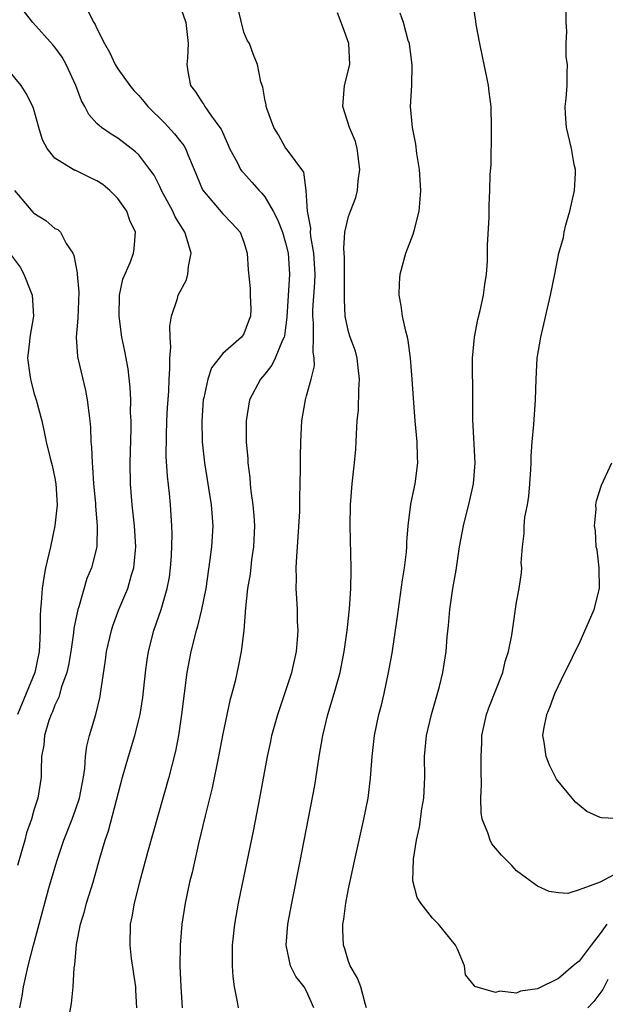
# Model space of a CAD drawing. Units: inches. Extents: x 2586000 to 2589000, y 1506000 to 1509000.
# Drawn here: x 2586440 to 2586495, y 1506489 to 1506583 of the extents above; entities that cross this region are included whole.
import ezdxf

# ---------------------------------------------------------------- set-up
doc = ezdxf.new("R2010")
doc.units = ezdxf.units.IN
doc.header["$MEASUREMENT"] = 0
doc.layers.add('LD25861506_2ft', color=254, linetype='Continuous')

msp = doc.modelspace()

# ---------------------------------------------------------------- linework, layer by layer
at = {"layer": 'LD25861506_2ft'}
for points, elevation in [([(2586495.619, 1506497), (2586495, 1506496.088), (2586494.139, 1506495), (2586493, 1506493.456), (2586492.725, 1506493.275), (2586492.426, 1506493), (2586491, 1506491.816), (2586489, 1506490.818), (2586487.401, 1506490.599), (2586487, 1506490.396), (2586485.409, 1506490.591), (2586485, 1506490.456), (2586483.036, 1506491.036), (2586483, 1506491.103), (2586482.161, 1506492.161), (2586482.051, 1506493), (2586481.387, 1506494.613), (2586481.189, 1506495), (2586479.579, 1506497), (2586479, 1506497.575), (2586477.874, 1506499), (2586477.528, 1506499.528), (2586477.133, 1506501.133), (2586477.185, 1506503.185), (2586477.474, 1506505), (2586477.753, 1506506.247), (2586477.999, 1506507.999), (2586478.168, 1506509), (2586478.261, 1506511), (2586478.253, 1506513), (2586478.444, 1506515), (2586478.91, 1506517), (2586479.662, 1506519.662), (2586479.983, 1506521), (2586480.301, 1506523), (2586480.399, 1506524.398), (2586480.518, 1506525.482), (2586480.651, 1506527), (2586480.947, 1506529), (2586481.249, 1506530.751), (2586481.591, 1506533), (2586481.948, 1506535), (2586482.569, 1506537.431), (2586482.921, 1506539), (2586483.061, 1506541), (2586482.86, 1506545.14), (2586482.835, 1506548.835), (2586482.82, 1506549.181), (2586482.828, 1506551), (2586483, 1506553), (2586483.332, 1506554.668), (2586483.541, 1506555.541), (2586483.861, 1506557), (2586483.984, 1506558.016), (2586484.143, 1506559), (2586484.242, 1506560.242), (2586484.253, 1506561), (2586484.233, 1506561.767), (2586484.405, 1506564.405), (2586484.401, 1506565.599), (2586484.475, 1506567), (2586484.514, 1506568.514), (2586484.58, 1506569.42), (2586484.613, 1506572.613), (2586484.629, 1506573), (2586484.583, 1506575), (2586484.401, 1506576.401), (2586484.35, 1506577), (2586484.197, 1506577.803), (2586483.925, 1506579), (2586483.783, 1506579.783), (2586483.504, 1506581), (2586483.171, 1506582.829), (2586483.147, 1506583.147), (2586482.829, 1506585.171)], 9006), ([(2586455, 1506584.371), (2586455.49, 1506583), (2586455.7, 1506581), (2586455.63, 1506579.63), (2586455.579, 1506579), (2586455.667, 1506578.333), (2586455.932, 1506577), (2586456.408, 1506576.408), (2586457, 1506575.462), (2586457.188, 1506575.188), (2586457.285, 1506575), (2586457.935, 1506574.065), (2586458.737, 1506573), (2586458.838, 1506572.838), (2586459.463, 1506571.463), (2586459.641, 1506571), (2586460.424, 1506569.576), (2586460.704, 1506569), (2586460.821, 1506568.821), (2586461, 1506568.652), (2586461.79, 1506567.79), (2586462.472, 1506567), (2586462.727, 1506566.727), (2586463, 1506566.393), (2586463.818, 1506565), (2586464.207, 1506564.207), (2586464.683, 1506563), (2586465, 1506561.985), (2586465.239, 1506561), (2586465.363, 1506559), (2586465.103, 1506554.897), (2586464.879, 1506553.121), (2586464.85, 1506553), (2586464.692, 1506552.692), (2586464.01, 1506551), (2586463.678, 1506550.322), (2586463, 1506549.475), (2586462.594, 1506549), (2586461.563, 1506547), (2586461.225, 1506545), (2586461.245, 1506543), (2586461.383, 1506541.383), (2586461.392, 1506541), (2586461.59, 1506539.59), (2586461.624, 1506539), (2586461.689, 1506538.311), (2586461.882, 1506537), (2586461.969, 1506535.969), (2586462.024, 1506535), (2586461.934, 1506533), (2586461.758, 1506531.758), (2586461.601, 1506530.398), (2586461.375, 1506529), (2586461.169, 1506527.169), (2586461.006, 1506525), (2586460.766, 1506523), (2586460.474, 1506521.526), (2586460.171, 1506520.171), (2586459.866, 1506519), (2586459.663, 1506518.336), (2586459, 1506515.164), (2586458.602, 1506513), (2586457.996, 1506510.004), (2586457.314, 1506507.314), (2586456.686, 1506504.686), (2586456.071, 1506501.929), (2586455.845, 1506501), (2586455.415, 1506499), (2586455.088, 1506497), (2586454.935, 1506495), (2586454.917, 1506493), (2586454.996, 1506491), (2586455.145, 1506489)], 9014), ([(2586460.489, 1506489), (2586460.422, 1506489.578), (2586460.131, 1506491), (2586459.983, 1506491.983), (2586459.931, 1506493), (2586459.947, 1506494.053), (2586459.94, 1506495), (2586460.142, 1506497), (2586460.498, 1506499), (2586461.979, 1506506.021), (2586462.553, 1506509), (2586463.268, 1506513), (2586463.583, 1506514.417), (2586463.694, 1506515), (2586464.255, 1506517), (2586464.436, 1506517.564), (2586464.936, 1506519), (2586465.579, 1506521), (2586466.018, 1506523), (2586466.137, 1506524.137), (2586466.188, 1506525), (2586466.142, 1506525.858), (2586466.13, 1506527), (2586466.052, 1506528.052), (2586466.003, 1506529), (2586466.044, 1506529.956), (2586466.012, 1506531), (2586466.056, 1506532.056), (2586466.143, 1506533), (2586466.358, 1506536.357), (2586466.343, 1506537.657), (2586466.395, 1506539), (2586466.422, 1506540.422), (2586466.417, 1506541.583), (2586466.446, 1506543), (2586466.546, 1506545), (2586466.878, 1506547), (2586467, 1506547.394), (2586467.432, 1506549), (2586467.749, 1506550.251), (2586467.732, 1506551), (2586467.61, 1506551.61), (2586467.665, 1506553), (2586467.652, 1506554.348), (2586467.581, 1506555), (2586467.597, 1506555.597), (2586467.789, 1506558.211), (2586467.818, 1506559), (2586467.696, 1506561), (2586467.397, 1506562.603), (2586467.371, 1506563), (2586467.396, 1506563.396), (2586467.071, 1506565), (2586466.941, 1506567), (2586466.743, 1506568.743), (2586465.162, 1506570.838), (2586465, 1506571.073), (2586464.312, 1506572.312), (2586463.86, 1506573), (2586463.198, 1506574.803), (2586463.143, 1506575), (2586463.155, 1506575.155), (2586463, 1506575.69), (2586462.833, 1506576.833), (2586462.748, 1506577), (2586462.635, 1506577.365), (2586462.329, 1506579), (2586461.932, 1506579.932), (2586461.541, 1506581), (2586461.314, 1506581.314), (2586461, 1506582.095), (2586460.44, 1506584.44)], 9012), ([(2586496.304, 1506501.696), (2586494.994, 1506500.994), (2586493, 1506500.273), (2586491.918, 1506499.918), (2586491, 1506499.966), (2586490.115, 1506500.115), (2586489, 1506500.616), (2586488.787, 1506500.787), (2586487, 1506502.071), (2586486.573, 1506502.573), (2586485.572, 1506503.572), (2586485, 1506504.229), (2586484.67, 1506504.67), (2586484.492, 1506505), (2586484.281, 1506505.719), (2586483.744, 1506507), (2586483.632, 1506507.632), (2586483.607, 1506509), (2586483.676, 1506510.324), (2586483.634, 1506511.634), (2586483.65, 1506513), (2586483.718, 1506514.282), (2586483.718, 1506515), (2586484.139, 1506517), (2586484.368, 1506517.632), (2586485.694, 1506521), (2586485.941, 1506522.059), (2586486.258, 1506523), (2586486.577, 1506524.577), (2586486.62, 1506525), (2586487, 1506527.7), (2586487.264, 1506529), (2586487.499, 1506530.501), (2586487.505, 1506531), (2586487.453, 1506531.453), (2586487.567, 1506533), (2586487.745, 1506534.255), (2586487.736, 1506535), (2586487.812, 1506535.812), (2586488.045, 1506537), (2586488.184, 1506537.815), (2586488.289, 1506539), (2586488.375, 1506540.375), (2586488.408, 1506541), (2586488.401, 1506541.599), (2586488.511, 1506543), (2586488.674, 1506544.674), (2586488.829, 1506547), (2586488.875, 1506549), (2586488.991, 1506551), (2586489.334, 1506553), (2586490.263, 1506557), (2586490.67, 1506559), (2586491.052, 1506561), (2586491.487, 1506562.513), (2586491.561, 1506563), (2586491.723, 1506563.724), (2586492.103, 1506565), (2586492.532, 1506567), (2586492.636, 1506568.636), (2586492.633, 1506569), (2586492.517, 1506569.483), (2586492.263, 1506571), (2586491.771, 1506573), (2586491.697, 1506574.303), (2586491.658, 1506575), (2586491.753, 1506575.753), (2586491.83, 1506577), (2586491.827, 1506578.172), (2586491.869, 1506579), (2586491.75, 1506579.75), (2586491.741, 1506581), (2586491.817, 1506582.183), (2586491.732, 1506583), (2586491.721, 1506585)], 9004), ([(2586444.384, 1506488.384), (2586444.568, 1506489.432), (2586444.749, 1506491), (2586444.832, 1506492.832), (2586444.893, 1506493.108), (2586445.043, 1506495.043), (2586445.446, 1506497), (2586445.817, 1506498.183), (2586446.022, 1506499), (2586446.631, 1506501), (2586447.287, 1506503.287), (2586447.797, 1506505), (2586448.108, 1506505.892), (2586449.444, 1506511), (2586450.013, 1506513), (2586450.622, 1506515), (2586451, 1506516.49), (2586451.119, 1506517), (2586451.376, 1506518.624), (2586451.64, 1506521), (2586451.804, 1506522.196), (2586451.937, 1506523), (2586452.438, 1506525), (2586453.124, 1506527), (2586453.715, 1506529), (2586453.91, 1506530.09), (2586454.03, 1506531), (2586454.106, 1506532.106), (2586454.181, 1506534.18), (2586454.16, 1506535), (2586454.031, 1506537), (2586453.924, 1506538.076), (2586453.721, 1506539.721), (2586453.613, 1506541.613), (2586453.625, 1506543.625), (2586453.681, 1506545), (2586453.736, 1506546.264), (2586453.846, 1506547.846), (2586453.883, 1506549), (2586453.967, 1506549.967), (2586453.952, 1506551), (2586454.05, 1506552.05), (2586453.977, 1506553), (2586453.945, 1506554.055), (2586454.11, 1506555), (2586454.673, 1506556.673), (2586454.763, 1506557), (2586455.539, 1506558.46), (2586455.663, 1506559), (2586455.738, 1506559.738), (2586455.985, 1506561), (2586455.577, 1506562.423), (2586455.401, 1506563), (2586454.472, 1506564.472), (2586454.23, 1506565), (2586453.174, 1506567), (2586453, 1506567.382), (2586452.45, 1506568.45), (2586452.06, 1506569), (2586451, 1506570.375), (2586450.69, 1506570.69), (2586449, 1506571.984), (2586448.368, 1506572.368), (2586447.429, 1506573), (2586447, 1506573.376), (2586446.235, 1506574.235), (2586445.85, 1506575), (2586445.54, 1506575.539), (2586445, 1506577), (2586444.087, 1506579), (2586443.696, 1506579.696), (2586443, 1506580.658), (2586442.844, 1506580.844), (2586440.906, 1506583), (2586440.068, 1506584.068)], 9018), ([(2586446.122, 1506584.122), (2586446.704, 1506583), (2586446.832, 1506582.832), (2586447, 1506582.45), (2586447.726, 1506581), (2586448.191, 1506580.191), (2586448.737, 1506579), (2586449, 1506578.588), (2586450.142, 1506577), (2586450.528, 1506576.528), (2586451, 1506576.055), (2586451.491, 1506575.491), (2586451.864, 1506575), (2586453.434, 1506573.434), (2586454.396, 1506572.396), (2586455, 1506571.623), (2586455.285, 1506571.285), (2586455.45, 1506571), (2586455.734, 1506570.266), (2586456.283, 1506569), (2586457.055, 1506567.055), (2586459, 1506564.773), (2586459.865, 1506563.865), (2586460.647, 1506563), (2586461, 1506562.069), (2586461.344, 1506561), (2586461.428, 1506559.428), (2586461.624, 1506557.624), (2586461.622, 1506557), (2586461.666, 1506555.666), (2586461.637, 1506555), (2586461.472, 1506554.528), (2586461, 1506553.31), (2586460.79, 1506553), (2586459, 1506551.443), (2586457.917, 1506550.083), (2586457.572, 1506549), (2586457.202, 1506547.202), (2586457.141, 1506547), (2586456.994, 1506545), (2586457.039, 1506543), (2586457.259, 1506541), (2586457.911, 1506537), (2586458.051, 1506535), (2586457.935, 1506533), (2586457.785, 1506531.785), (2586457.374, 1506529), (2586456.977, 1506527), (2586456.589, 1506525.411), (2586456.462, 1506525), (2586455.961, 1506523), (2586455.589, 1506521), (2586455.316, 1506519), (2586455.079, 1506517), (2586454.79, 1506515), (2586454.5, 1506513.5), (2586453.847, 1506511), (2586451.835, 1506503.836), (2586451.49, 1506502.51), (2586451.067, 1506501), (2586450.547, 1506499), (2586450.322, 1506497.678), (2586450.173, 1506497), (2586450.128, 1506495), (2586450.28, 1506493.72), (2586450.689, 1506491), (2586450.689, 1506490.69), (2586450.776, 1506489)], 9016), ([(2586467.693, 1506489), (2586467, 1506490.591), (2586466.755, 1506491), (2586465.984, 1506491.984), (2586465.449, 1506493), (2586465.043, 1506495), (2586465.201, 1506497), (2586465.576, 1506499), (2586466.38, 1506503), (2586467.766, 1506510.234), (2586468.202, 1506513), (2586468.537, 1506515), (2586469.013, 1506517), (2586469.621, 1506519), (2586470.186, 1506521), (2586470.331, 1506521.669), (2586470.59, 1506523), (2586470.868, 1506525), (2586471.09, 1506527.09), (2586471.215, 1506529), (2586471.233, 1506530.767), (2586471.254, 1506531), (2586471.153, 1506535), (2586471.192, 1506537), (2586471.353, 1506539), (2586471.571, 1506541), (2586471.683, 1506542.317), (2586471.73, 1506543), (2586471.742, 1506543.742), (2586471.825, 1506545), (2586471.932, 1506546.068), (2586471.979, 1506547.979), (2586472.046, 1506549), (2586471.905, 1506550.095), (2586471.817, 1506551), (2586471.646, 1506551.646), (2586471.149, 1506553), (2586471, 1506553.503), (2586470.686, 1506555), (2586470.602, 1506556.602), (2586470.616, 1506557), (2586470.607, 1506558.607), (2586470.626, 1506559), (2586470.598, 1506560.598), (2586470.535, 1506561.465), (2586470.655, 1506563), (2586471, 1506564.501), (2586471.171, 1506565), (2586471.685, 1506566.314), (2586471.847, 1506567), (2586471.912, 1506567.912), (2586472.083, 1506569), (2586471.824, 1506571), (2586471.652, 1506571.652), (2586471.095, 1506573), (2586470.459, 1506575), (2586470.621, 1506577), (2586471.103, 1506579), (2586471.019, 1506581), (2586470.494, 1506582.495), (2586470.279, 1506583), (2586469.936, 1506583.936)], 9010), ([(2586472.709, 1506489), (2586472.567, 1506489.433), (2586472.166, 1506491), (2586471.842, 1506491.842), (2586471.161, 1506493), (2586471, 1506493.434), (2586470.646, 1506494.646), (2586470.515, 1506495), (2586470.459, 1506496.459), (2586470.453, 1506497), (2586470.537, 1506497.463), (2586470.735, 1506499), (2586471, 1506500.35), (2586471.567, 1506503), (2586472.464, 1506507), (2586472.86, 1506509), (2586473.094, 1506510.906), (2586473.237, 1506513), (2586473.484, 1506515), (2586473.899, 1506517), (2586474.123, 1506517.877), (2586474.381, 1506519), (2586474.812, 1506521), (2586475.143, 1506522.857), (2586475.661, 1506526.339), (2586476.153, 1506529.847), (2586476.334, 1506531), (2586476.516, 1506532.516), (2586476.551, 1506533), (2586476.554, 1506533.446), (2586476.689, 1506535), (2586476.936, 1506537.063), (2586477.269, 1506538.73), (2586477.345, 1506539), (2586477.595, 1506541), (2586477.561, 1506541.561), (2586477.527, 1506543), (2586477.346, 1506545), (2586477.182, 1506547.181), (2586477.076, 1506549), (2586476.919, 1506551), (2586476.68, 1506552.68), (2586476.608, 1506553), (2586476.447, 1506553.554), (2586476.144, 1506555), (2586476.028, 1506556.028), (2586475.817, 1506557), (2586475.852, 1506558.148), (2586475.919, 1506559), (2586476.459, 1506561), (2586477.171, 1506562.829), (2586477.271, 1506563.271), (2586477.742, 1506565), (2586477.788, 1506565.788), (2586477.901, 1506567), (2586477.752, 1506569), (2586477.496, 1506570.504), (2586477.401, 1506571.401), (2586477.079, 1506573), (2586476.912, 1506575), (2586477.017, 1506577), (2586477.063, 1506578.937), (2586476.792, 1506581), (2586476.692, 1506581.308), (2586476.231, 1506583), (2586475.916, 1506583.916)], 9008), ([(2586439.644, 1506489), (2586439.875, 1506490.125), (2586440.006, 1506491), (2586440.434, 1506493), (2586440.955, 1506495), (2586441.51, 1506497), (2586442.434, 1506500.434), (2586443.171, 1506503), (2586443.838, 1506505), (2586444.629, 1506507), (2586445, 1506507.987), (2586445.349, 1506509), (2586445.717, 1506511), (2586445.845, 1506511.845), (2586445.912, 1506513), (2586446.035, 1506513.965), (2586446.295, 1506515), (2586446.89, 1506517), (2586447.3, 1506518.7), (2586447.359, 1506519), (2586447.403, 1506519.403), (2586447.831, 1506522.169), (2586447.933, 1506523), (2586448.391, 1506525), (2586448.537, 1506525.463), (2586449.103, 1506527), (2586449.938, 1506529), (2586450.309, 1506530.309), (2586450.538, 1506531), (2586450.672, 1506532.672), (2586450.718, 1506533), (2586450.599, 1506535), (2586450.377, 1506537), (2586450.213, 1506539), (2586450.17, 1506541), (2586450.266, 1506544.266), (2586450.264, 1506545), (2586450.219, 1506545.781), (2586450.224, 1506547), (2586450.179, 1506548.178), (2586449.97, 1506549.97), (2586449.652, 1506551.652), (2586449.367, 1506553), (2586449.112, 1506555), (2586449.163, 1506557), (2586449.465, 1506558.535), (2586450.196, 1506560.196), (2586450.502, 1506561), (2586450.571, 1506561.429), (2586450.679, 1506563), (2586450.132, 1506564.132), (2586449.868, 1506565), (2586449, 1506566.214), (2586448.242, 1506567), (2586447.559, 1506567.559), (2586447, 1506567.925), (2586446.251, 1506568.251), (2586445, 1506568.887), (2586444.909, 1506568.909), (2586444.728, 1506569), (2586443, 1506570.08), (2586442.259, 1506571), (2586441.808, 1506571.808), (2586441.461, 1506573), (2586441, 1506574.712), (2586440.906, 1506575), (2586440.246, 1506576.246), (2586439.795, 1506577), (2586438.119, 1506579)], 9020), ([(2586439.134, 1506567), (2586440.905, 1506564.905), (2586441, 1506564.81), (2586442.135, 1506564.135), (2586443, 1506563.377), (2586443.272, 1506563.272), (2586443.53, 1506563), (2586444.073, 1506561.927), (2586444.696, 1506561), (2586444.796, 1506560.796), (2586445.13, 1506559.13), (2586445.123, 1506559), (2586445.287, 1506557.287), (2586445.185, 1506554.815), (2586445.026, 1506553), (2586445.156, 1506551.156), (2586445.181, 1506551), (2586445.915, 1506547.916), (2586446.086, 1506547), (2586446.222, 1506545.778), (2586446.325, 1506545), (2586446.38, 1506544.38), (2586446.434, 1506543), (2586446.495, 1506542.495), (2586446.541, 1506541), (2586446.591, 1506540.591), (2586446.691, 1506539), (2586446.863, 1506537.137), (2586446.867, 1506536.867), (2586447.039, 1506535), (2586446.991, 1506533), (2586446.473, 1506531), (2586446.038, 1506529.962), (2586445.269, 1506527.269), (2586445.17, 1506527), (2586444.81, 1506525.19), (2586444.78, 1506524.78), (2586444.523, 1506523), (2586444.296, 1506521.704), (2586444.134, 1506521), (2586443.638, 1506519.638), (2586443.368, 1506518.632), (2586443, 1506517.872), (2586442.766, 1506517.234), (2586442.642, 1506517), (2586442.434, 1506516.434), (2586442.006, 1506515), (2586441.928, 1506514.072), (2586441.731, 1506513), (2586441.677, 1506511.677), (2586441.682, 1506511), (2586441.577, 1506510.423), (2586441.375, 1506509), (2586441, 1506507.855), (2586440.751, 1506507), (2586440.301, 1506505.699), (2586440.129, 1506505), (2586439.42, 1506502.58)], 9022), ([(2586438.833, 1506560.833), (2586439.681, 1506559.681), (2586440.049, 1506559), (2586440.692, 1506557.308), (2586440.823, 1506557), (2586440.955, 1506555), (2586440.61, 1506553), (2586440.579, 1506552.579), (2586440.392, 1506551), (2586440.595, 1506549.406), (2586440.658, 1506549), (2586440.724, 1506548.724), (2586441, 1506547.681), (2586441.224, 1506547), (2586441.744, 1506545), (2586441.977, 1506543.977), (2586442.161, 1506543), (2586442.547, 1506541.453), (2586442.748, 1506540.748), (2586443, 1506539.552), (2586443.099, 1506539), (2586443.201, 1506537), (2586442.987, 1506535), (2586442.565, 1506533), (2586442.108, 1506531), (2586441.941, 1506530.059), (2586441.78, 1506529), (2586441.693, 1506527.693), (2586441.62, 1506527), (2586441.585, 1506526.415), (2586441.585, 1506525), (2586441.544, 1506523.544), (2586441.499, 1506523), (2586441.08, 1506521), (2586440.272, 1506519), (2586439.417, 1506517)], 9024), ([(2586497, 1506507.052), (2586495.128, 1506507.128), (2586495, 1506507.167), (2586493.731, 1506507.732), (2586492.637, 1506508.637), (2586492.318, 1506509), (2586490.835, 1506510.836), (2586490.145, 1506512.145), (2586489.829, 1506513), (2586489.639, 1506514.361), (2586489.52, 1506515), (2586489.611, 1506515.61), (2586489.887, 1506517), (2586490.233, 1506517.767), (2586490.663, 1506519), (2586491.603, 1506521), (2586492.08, 1506521.919), (2586492.595, 1506523), (2586493, 1506523.741), (2586494.431, 1506527), (2586494.935, 1506529), (2586494.906, 1506531), (2586494.699, 1506532.699), (2586494.622, 1506533), (2586494.529, 1506534.528), (2586494.44, 1506535), (2586494.591, 1506536.591), (2586494.583, 1506537), (2586494.637, 1506537.364), (2586495.113, 1506538.887), (2586496.089, 1506541)], 9002), ([(2586495.703, 1506491.703), (2586495.246, 1506490.754), (2586494.383, 1506489.617), (2586493.812, 1506489)], 9008)]:
    msp.add_lwpolyline(points, dxfattribs=dict(at, elevation=elevation))

doc.saveas('drawing.dxf')
